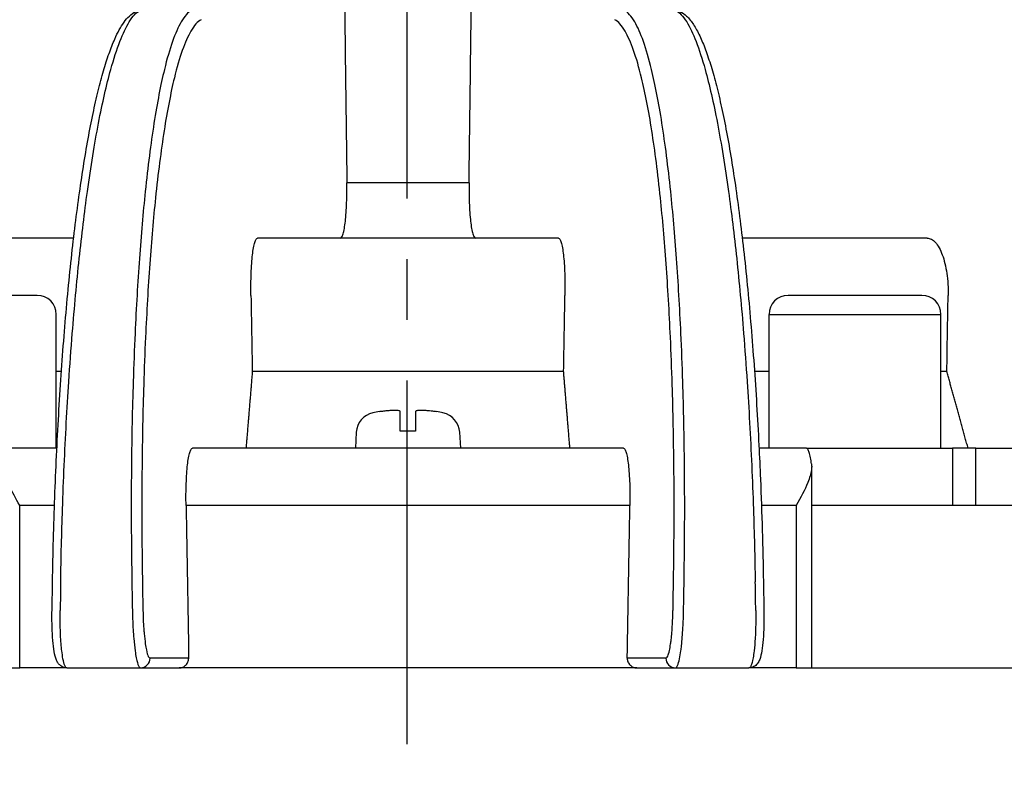
# Model space of a CAD drawing. Units: millimetres. Extents: x 0 to 785, y -26 to 1120.
# Drawn here: x 357 to 408, y 470 to 509 of the extents above; entities that cross this region are included whole.
import ezdxf

# ---------------------------------------------------------------- set-up
doc = ezdxf.new("R2010")
doc.units = ezdxf.units.MM
doc.header["$PDMODE"] = 3
doc.linetypes.add('CENTER2', pattern=[28.575, 19.05, -3.175, 3.175, -3.175])
for name, color, linetype in [('center', 1, 'CENTER2'), ('contour', 2, 'Continuous'), ('mark', 6, 'Continuous')]:
    doc.layers.add(name, color=color, linetype=linetype)
doc.styles.add('TW', font='txt.shx', dxfattribs={"bigfont": 'chineset.shx'})
doc.dimstyles.get("Standard").update_dxf_attribs({"dimscale": 4, "dimtxt": 3.5, "dimasz": 3.5, "dimexe": 1.2, "dimexo": 1.2, "dimgap": 1.2, "dimtad": 1, "dimdsep": 46, "dimtxsty": 'TW', "dimblk": 'OPEN30', "dimcen": 0.85, "dimclrd": 256, "dimclre": 256, "dimclrt": 3, "dimazin": 2, "dimtfac": 1, "dimtmove": 0, "dimatfit": 3, "dimldrblk": 'OPEN30', "dimfxl": 1, "dimtolj": 1, "dimtzin": 0, "dimarcsym": 0})

# ---------------------------------------------------------------- blocks, each defined once
blk = doc.blocks.new('_Open30')
at = {"color": 0, "linetype": 'ByBlock', "lineweight": -2}
for p, q in [((-1, 0.2679), (0, 0)), ((0, 0), (-1, -0.2679)), ((0, 0), (-1, 0))]:
    blk.add_line(p, q, dxfattribs=at)
blk = doc.blocks.new('*D18')
at = {"layer": 'Defpoints', "color": 0, "transparency": 16777216}
for p in [(252.964, 478.286), (501.301, 478.286), (252.964, 418.206)]:
    blk.add_point(p, dxfattribs=at)
at = {"layer": 'mark', "lineweight": -2, "transparency": 16777216}
for p, q in [((252.964, 473.486), (252.964, 413.406)), ((501.301, 473.486), (501.301, 413.406)), ((487.301, 418.206), (266.964, 418.206))]:
    blk.add_line(p, q, dxfattribs=at)
at = {"layer": 'mark', "lineweight": -2, "transparency": 16777216, "xscale": 14, "yscale": 14, "zscale": 14, "rotation": 180}
blk.add_blockref('_Open30', (252.964, 418.206), dxfattribs=at)
at = {"layer": 'mark', "lineweight": -2, "transparency": 16777216, "xscale": 14, "yscale": 14, "zscale": 14}
blk.add_blockref('_Open30', (501.301, 418.206), dxfattribs=at)
at = {"layer": 'mark', "color": 3, "transparency": 16777216, "insert": (377.133, 430.006), "char_height": 14, "attachment_point": 5, "style": 'TW'}
blk.add_mtext('\\A1;%%c250', dxfattribs=at)
blk = doc.blocks.new('*D20')
at = {"layer": 'Defpoints', "color": 0, "transparency": 16777216}
for p in [(135.302, 654.285), (370.883, 654.285), (256.445, 475.285)]:
    blk.add_point(p, dxfattribs=at)
at = {"layer": 'mark', "lineweight": -2, "transparency": 16777216}
for p, q in [((366.083, 654.285), (130.502, 654.285)), ((135.302, 489.285), (135.302, 640.285)), ((251.645, 475.285), (130.502, 475.285))]:
    blk.add_line(p, q, dxfattribs=at)
at = {"layer": 'mark', "lineweight": -2, "transparency": 16777216, "xscale": 14, "yscale": 14, "zscale": 14}
for p, rotation in [((135.302, 654.285), 90), ((135.302, 475.285), 270)]:
    blk.add_blockref('_Open30', p, dxfattribs=dict(at, rotation=rotation))
at = {"layer": 'mark', "color": 3, "transparency": 16777216, "insert": (123.502, 564.785), "char_height": 14, "attachment_point": 5, "rotation": 90, "style": 'TW'}
blk.add_mtext('\\A1;(180)', dxfattribs=at)

msp = doc.modelspace()

# ---------------------------------------------------------------- linework, layer by layer
at = {"layer": 'center'}
msp.add_line((377.099, 471.285), (377.099, 658.285), dxfattribs=at)
at = {"layer": 'contour'}
for p, q in [((380.33, 500.68), (373.935, 500.68)), ((359.635, 497.785), (349.961, 497.785)), ((385.009, 497.785), (369.257, 497.785)), ((404.305, 497.785), (394.63, 497.785)), ((357.727, 494.785), (350.727, 494.785)), ((404.03, 494.785), (397.03, 494.785)), ((358.727, 486.785), (358.727, 493.785)), ((396.03, 493.785), (405.03, 493.785)), ((396.03, 486.785), (396.03, 493.785)), ((405.03, 486.785), (405.03, 493.785)), ((358.996, 490.8), (358.727, 490.8)), ((385.279, 490.8), (368.986, 490.8)), ((396.03, 490.8), (395.27, 490.8)), ((405.339, 490.8), (405.03, 490.8)), ((374.426, 487.617), (374.383, 486.785)), ((377.533, 487.685), (376.733, 487.685)), ((379.839, 487.617), (379.883, 486.785)), ((358.758, 486.785), (356.28, 486.785)), ((388.408, 486.785), (365.857, 486.785)), ((397.986, 486.785), (395.507, 486.785)), ((397.986, 486.785), (405.629, 486.785)), ((405.629, 486.785), (405.629, 483.785)), ((406.853, 486.785), (405.629, 486.785)), ((406.853, 486.785), (409.763, 486.785)), ((406.853, 483.785), (406.853, 486.785)), ((398.264, 475.285), (398.264, 485.829)), ((358.632, 483.785), (356.81, 483.785)), ((356.81, 475.285), (356.81, 483.785)), ((388.748, 483.785), (365.518, 483.785)), ((397.455, 483.785), (395.633, 483.785)), ((397.455, 483.785), (397.455, 475.285)), ((409.379, 483.785), (398.264, 483.785)), ((358.502, 478.293), (358.528, 479.793)), ((395.737, 479.793), (395.763, 478.293)), ((365.656, 475.793), (363.632, 475.793)), ((390.634, 475.793), (388.609, 475.793)), ((356.001, 475.285), (356.81, 475.285)), ((359.285, 475.285), (356.81, 475.285)), ((359.285, 475.285), (363.136, 475.285)), ((363.136, 475.285), (365.159, 475.285)), ((389.106, 475.285), (365.159, 475.285)), ((389.106, 475.285), (391.13, 475.285)), ((391.13, 475.285), (394.98, 475.285)), ((397.455, 475.285), (394.98, 475.285)), ((397.455, 475.285), (398.264, 475.285)), ((398.264, 475.285), (410.146, 475.285))]:
    msp.add_line(p, q, dxfattribs=at)
for centre, radius, start, end in [((357.727, 493.785), 1, 0, 90), ((397.03, 493.785), 1, 90, 180), ((404.03, 493.785), 1, 0, 90), ((375.525, 487.56), 1.1, 101.8134, 177), ((376.733, 481.785), 7, 99.0411, 101.8134), ((377.533, 481.785), 7, 78.1866, 80.9589), ((378.741, 487.56), 1.1, 3, 78.1866)]:
    msp.add_arc(centre, radius, start, end, dxfattribs=at)
for centre, major_axis, ratio, start_param, end_param in [((377.133, 615.687), (78.325, -4525.907), 0.002278, 4.739066, 4.739947), ((377.133, 615.687), (78.325, 4525.907), 0.002278, 4.684831, 4.685712), ((377.133, 615.687), (72.99, 4525.907), 0.006678, 4.684899, 4.68578), ((377.133, 615.687), (105.589, -6101.381), 0.002278, 4.73397, 4.73528), ((377.133, 615.687), (105.589, 6101.381), 0.002278, 4.689498, 4.690808), ((377.133, 587.038), (-123.931, -7132.6), 0.002287, 4.727466, 4.727677), ((377.133, 587.038), (123.931, -7132.6), 0.002287, 4.727387, 4.727597), ((377.628, 587.047), (123.436, -7132.6), 0.002278, 4.727387, 4.727597), ((376.637, 587.047), (-123.436, -7132.6), 0.002278, 1.555588, 1.555798), ((377.133, 587.038), (-123.931, -7132.6), 0.002287, 1.555588, 1.555798), ((377.133, 587.038), (123.931, -7132.6), 0.002287, 1.555509, 1.555719), ((363.136, 475.785), (0, -0.5), 0.991445, 0, 1.58825), ((391.13, 475.785), (0, -0.5), 0.991445, 4.694936, 6.283185)]:
    msp.add_ellipse(centre, major_axis=major_axis, ratio=ratio, start_param=start_param, end_param=end_param, dxfattribs=at)
for points, weights in [([(373.118, 564.389), (373.514, 533.435), (373.935, 500.68)], [1.0031484197, 1.00348027867, 1.00318858103]), ([(380.33, 500.68), (380.751, 533.435), (381.148, 564.389)], [1.00318858103, 1.00348027867, 1.00314841971]), ([(368.986, 490.8), (368.824, 488.831), (368.655, 486.785)], [2.13082941576, 2.09114755344, 2.05145860605]), ([(385.61, 486.785), (385.442, 488.831), (385.279, 490.8)], [2.05145860763, 2.09114755505, 2.1308294174]), ([(406.449, 486.785), (405.884, 488.831), (405.339, 490.8)], [2.05145860763, 2.09114755505, 2.1308294174])]:
    msp.add_rational_spline(points, weights, degree=2, dxfattribs=at)
for points, knots in [([(358.955, 479.785), (358.977, 481.053), (359.009, 482.328), (359.104, 485.122), (359.171, 486.638), (359.291, 488.841), (359.335, 489.559), (359.437, 491.122), (359.499, 491.968), (359.674, 494.154), (359.795, 495.465), (359.993, 497.33), (360.062, 497.935), (360.205, 499.107), (360.278, 499.672), (360.354, 500.221), (360.535, 501.523), (360.73, 502.726), (361.141, 504.872), (361.357, 505.814), (361.733, 507.165), (361.892, 507.656), (362.215, 508.491), (362.38, 508.835), (362.733, 509.406), (362.922, 509.609), (363.109, 509.71)], [-43.990112, -43.990112, -43.990112, -43.990112, -40.249342, -40.249342, -35.738655, -35.738655, -33.518494, -33.518494, -30.817727, -30.817727, -26.406392, -26.406392, -24.200724, -24.200724, -21.995056, -21.995056, -21.995056, -16.764314, -16.764314, -11.533573, -11.533573, -7.8649, -7.8649, -4.196227, -4.196227, 0, 0, 0, 0]), ([(365.804, 509.71), (365.621, 509.609), (365.439, 509.406), (365.106, 508.835), (364.954, 508.491), (364.66, 507.656), (364.518, 507.165), (364.19, 505.814), (364.007, 504.872), (363.67, 502.726), (363.516, 501.523), (363.38, 500.221), (363.323, 499.672), (363.269, 499.107), (363.167, 497.935), (363.119, 497.33), (362.985, 495.465), (362.909, 494.154), (362.809, 491.968), (362.776, 491.122), (362.727, 489.559), (362.708, 488.841), (362.663, 486.638), (362.648, 485.122), (362.649, 482.328), (362.661, 481.053), (362.682, 479.785)], [-43.990112, -43.990112, -43.990112, -43.990112, -39.793889, -39.793889, -36.125216, -36.125216, -32.456543, -32.456543, -27.2258, -27.2258, -21.995056, -21.995056, -21.995056, -19.789388, -19.789388, -17.58372, -17.58372, -13.172385, -13.172385, -10.471622, -10.471622, -8.251457, -8.251457, -3.740769, -3.740769, 0, 0, 0, 0]), ([(391.583, 479.785), (391.605, 481.053), (391.616, 482.328), (391.617, 485.122), (391.602, 486.638), (391.557, 488.841), (391.538, 489.559), (391.489, 491.122), (391.457, 491.968), (391.357, 494.154), (391.281, 495.465), (391.146, 497.33), (391.098, 497.935), (390.996, 499.107), (390.942, 499.672), (390.885, 500.221), (390.749, 501.523), (390.596, 502.726), (390.259, 504.872), (390.076, 505.814), (389.747, 507.165), (389.605, 507.656), (389.311, 508.491), (389.159, 508.835), (388.826, 509.406), (388.644, 509.609), (388.461, 509.71)], [-43.990112, -43.990112, -43.990112, -43.990112, -40.249342, -40.249342, -35.738655, -35.738655, -33.518494, -33.518494, -30.817727, -30.817727, -26.406392, -26.406392, -24.200724, -24.200724, -21.995056, -21.995056, -21.995056, -16.764314, -16.764314, -11.533573, -11.533573, -7.8649, -7.8649, -4.196227, -4.196227, 0, 0, 0, 0]), ([(391.156, 509.71), (391.343, 509.609), (391.533, 509.406), (391.886, 508.835), (392.05, 508.491), (392.374, 507.656), (392.533, 507.165), (392.908, 505.814), (393.124, 504.872), (393.535, 502.726), (393.731, 501.523), (393.911, 500.221), (393.987, 499.672), (394.061, 499.107), (394.203, 497.935), (394.272, 497.33), (394.47, 495.465), (394.592, 494.154), (394.767, 491.968), (394.828, 491.122), (394.931, 489.559), (394.974, 488.841), (395.095, 486.638), (395.162, 485.122), (395.256, 482.328), (395.289, 481.053), (395.31, 479.785)], [-43.990112, -43.990112, -43.990112, -43.990112, -39.793889, -39.793889, -36.125216, -36.125216, -32.456543, -32.456543, -27.2258, -27.2258, -21.995056, -21.995056, -21.995056, -19.789388, -19.789388, -17.58372, -17.58372, -13.172385, -13.172385, -10.471622, -10.471622, -8.251457, -8.251457, -3.740769, -3.740769, 0, 0, 0, 0]), ([(358.528, 479.793), (358.541, 480.528), (358.557, 481.265), (358.597, 482.738), (358.62, 483.474), (358.675, 484.939), (358.705, 485.667), (358.773, 487.11), (358.811, 487.825), (358.892, 489.236), (358.936, 489.93), (359.03, 491.3), (359.08, 491.977), (359.187, 493.31), (359.244, 493.965), (359.363, 495.249), (359.425, 495.877), (359.556, 497.101), (359.624, 497.697), (359.764, 498.851), (359.836, 499.408), (359.987, 500.491), (360.064, 501.015), (360.224, 502.025), (360.307, 502.511), (360.475, 503.44), (360.562, 503.883), (360.738, 504.722), (360.828, 505.119), (361.01, 505.864), (361.103, 506.212), (361.291, 506.861), (361.387, 507.163), (361.583, 507.72), (361.683, 507.974), (361.94, 508.551), (362.099, 508.843), (362.36, 509.205), (362.451, 509.313), (362.65, 509.503), (362.757, 509.586), (362.878, 509.651)], [-43.990112, -43.990112, -43.990112, -43.990112, -41.790607, -41.790607, -39.591101, -39.591101, -37.391595, -37.391595, -35.19209, -35.19209, -32.992584, -32.992584, -30.793079, -30.793079, -28.593573, -28.593573, -26.394067, -26.394067, -24.194562, -24.194562, -21.995056, -21.995056, -19.795551, -19.795551, -17.596045, -17.596045, -15.396539, -15.396539, -13.197034, -13.197034, -10.997528, -10.997528, -8.798022, -8.798022, -6.598517, -6.598517, -3.299258, -3.299258, -1.649629, -1.649629, 0, 0, 0, 0]), ([(366.304, 509.22), (366.124, 509.12), (365.945, 508.921), (365.617, 508.36), (365.467, 508.021), (365.178, 507.2), (365.038, 506.718), (364.715, 505.389), (364.535, 504.462), (364.204, 502.352), (364.052, 501.169), (363.919, 499.889), (363.863, 499.35), (363.81, 498.793), (363.71, 497.641), (363.662, 497.046), (363.531, 495.212), (363.456, 493.923), (363.358, 491.774), (363.326, 490.941), (363.278, 489.404), (363.26, 488.699), (363.216, 486.532), (363.201, 485.042), (363.203, 482.294), (363.214, 481.04), (363.236, 479.793)], [-43.990112, -43.990112, -43.990112, -43.990112, -39.793889, -39.793889, -36.125216, -36.125216, -32.456543, -32.456543, -27.2258, -27.2258, -21.995056, -21.995056, -21.995056, -19.789388, -19.789388, -17.58372, -17.58372, -13.172385, -13.172385, -10.471622, -10.471622, -8.251457, -8.251457, -3.740769, -3.740769, 0, 0, 0, 0]), ([(391.03, 479.793), (391.051, 481.04), (391.063, 482.294), (391.064, 485.042), (391.05, 486.532), (391.006, 488.699), (390.987, 489.404), (390.939, 490.941), (390.908, 491.774), (390.81, 493.923), (390.735, 495.212), (390.603, 497.046), (390.556, 497.641), (390.456, 498.793), (390.403, 499.35), (390.346, 499.889), (390.213, 501.169), (390.062, 502.352), (389.731, 504.462), (389.551, 505.389), (389.227, 506.718), (389.088, 507.2), (388.798, 508.021), (388.649, 508.36), (388.321, 508.921), (388.142, 509.12), (387.962, 509.22)], [-43.990112, -43.990112, -43.990112, -43.990112, -40.249342, -40.249342, -35.738655, -35.738655, -33.518494, -33.518494, -30.817727, -30.817727, -26.406392, -26.406392, -24.200724, -24.200724, -21.995056, -21.995056, -21.995056, -16.764314, -16.764314, -11.533573, -11.533573, -7.8649, -7.8649, -4.196227, -4.196227, 0, 0, 0, 0]), ([(391.388, 509.651), (391.508, 509.586), (391.615, 509.504), (391.846, 509.282), (391.965, 509.132), (392.19, 508.788), (392.297, 508.593), (392.505, 508.156), (392.607, 507.913), (392.805, 507.381), (392.902, 507.091), (393.092, 506.464), (393.185, 506.129), (393.369, 505.408), (393.46, 505.024), (393.638, 504.207), (393.725, 503.776), (393.896, 502.869), (393.979, 502.393), (394.141, 501.403), (394.22, 500.888), (394.373, 499.823), (394.447, 499.274), (394.59, 498.139), (394.659, 497.552), (394.792, 496.345), (394.856, 495.725), (394.978, 494.455), (395.036, 493.806), (395.146, 492.484), (395.198, 491.812), (395.295, 490.45), (395.341, 489.762), (395.425, 488.362), (395.464, 487.651), (395.529, 486.349), (395.556, 485.76), (395.617, 484.28), (395.649, 483.384), (395.701, 481.589), (395.722, 480.689), (395.737, 479.793)], [-43.990112, -43.990112, -43.990112, -43.990112, -42.344799, -42.344799, -40.145293, -40.145293, -37.945787, -37.945787, -35.746282, -35.746282, -33.546776, -33.546776, -31.347271, -31.347271, -29.147765, -29.147765, -26.948259, -26.948259, -24.748754, -24.748754, -22.549248, -22.549248, -20.349743, -20.349743, -18.150237, -18.150237, -15.950731, -15.950731, -13.751226, -13.751226, -11.55172, -11.55172, -9.352214, -9.352214, -7.152709, -7.152709, -5.364532, -5.364532, -2.682266, -2.682266, 0, 0, 0, 0]), ([(373.594, 497.785), (373.618, 497.785), (373.644, 497.803), (373.695, 497.882), (373.719, 497.942), (373.761, 498.084), (373.783, 498.178), (373.823, 498.403), (373.841, 498.533), (373.871, 498.795), (373.885, 498.951), (373.908, 499.286), (373.918, 499.466), (373.93, 499.808), (373.935, 500.002), (373.938, 500.361), (373.937, 500.525), (373.935, 500.68)], [4.44674, 4.44674, 4.44674, 4.44674, 5.002921, 5.002921, 5.559101, 5.559101, 6.114769, 6.114769, 6.670437, 6.670437, 7.22573, 7.22573, 7.781024, 7.781024, 8.336248, 8.336248, 8.78839, 8.78839, 8.78839, 8.78839]), ([(380.33, 500.68), (380.328, 500.525), (380.328, 500.361), (380.331, 500.002), (380.335, 499.808), (380.348, 499.466), (380.357, 499.286), (380.381, 498.951), (380.395, 498.795), (380.425, 498.533), (380.443, 498.403), (380.483, 498.178), (380.504, 498.084), (380.547, 497.942), (380.571, 497.882), (380.621, 497.803), (380.647, 497.785), (380.672, 497.785)], [8.994331, 8.994331, 8.994331, 8.994331, 9.446472, 9.446472, 10.001697, 10.001697, 10.55699, 10.55699, 11.112284, 11.112284, 11.667952, 11.667952, 12.22362, 12.22362, 12.7798, 12.7798, 13.335981, 13.335981, 13.335981, 13.335981]), ([(368.917, 494.785), (368.914, 494.97), (368.913, 495.172), (368.916, 495.568), (368.921, 495.762), (368.933, 496.104), (368.943, 496.284), (368.966, 496.619), (368.98, 496.775), (369.01, 497.037), (369.028, 497.167), (369.068, 497.391), (369.09, 497.486), (369.132, 497.627), (369.156, 497.688), (369.207, 497.767), (369.233, 497.785), (369.257, 497.785)], [0, 0, 0, 0, 0.555394, 0.555394, 1.110788, 1.110788, 1.666109, 1.666109, 2.22143, 2.22143, 2.77682, 2.77682, 3.33221, 3.33221, 3.887794, 3.887794, 4.443378, 4.443378, 4.443378, 4.443378]), ([(385.009, 497.785), (385.033, 497.785), (385.059, 497.767), (385.109, 497.688), (385.134, 497.627), (385.176, 497.486), (385.198, 497.391), (385.238, 497.167), (385.256, 497.037), (385.285, 496.775), (385.3, 496.619), (385.323, 496.284), (385.332, 496.104), (385.345, 495.762), (385.349, 495.568), (385.353, 495.172), (385.352, 494.97), (385.348, 494.785)], [13.332959, 13.332959, 13.332959, 13.332959, 13.888544, 13.888544, 14.444128, 14.444128, 14.999518, 14.999518, 15.554908, 15.554908, 16.110229, 16.110229, 16.665549, 16.665549, 17.220944, 17.220944, 17.776338, 17.776338, 17.776338, 17.776338]), ([(404.305, 497.785), (404.376, 497.785), (404.453, 497.767), (404.603, 497.688), (404.676, 497.627), (404.805, 497.486), (404.872, 497.391), (404.997, 497.167), (405.054, 497.037), (405.15, 496.775), (405.198, 496.619), (405.278, 496.284), (405.311, 496.104), (405.36, 495.762), (405.38, 495.568), (405.404, 495.172), (405.407, 494.97), (405.404, 494.785)], [13.332959, 13.332959, 13.332959, 13.332959, 13.888544, 13.888544, 14.444128, 14.444128, 14.999518, 14.999518, 15.554908, 15.554908, 16.110229, 16.110229, 16.665549, 16.665549, 17.220944, 17.220944, 17.776338, 17.776338, 17.776338, 17.776338]), ([(376.733, 488.705), (376.733, 488.714), (376.727, 488.722), (376.706, 488.735), (376.69, 488.74), (376.644, 488.75), (376.61, 488.755), (376.518, 488.76), (376.457, 488.761), (376.323, 488.759), (376.253, 488.756), (376.114, 488.748), (376.047, 488.742), (375.897, 488.727), (375.815, 488.717), (375.733, 488.705)], [-1.578394, -1.578394, -1.578394, -1.578394, -1.393146, -1.393146, -1.220849, -1.220849, -0.993721, -0.993721, -0.716955, -0.716955, -0.464546, -0.464546, -0.249695, -0.249695, 0, 0, 0, 0]), ([(376.733, 488.637), (376.733, 488.648), (376.733, 488.659), (376.733, 488.682), (376.733, 488.694), (376.733, 488.705)], [41.2207771, 41.2207771, 41.2207771, 41.2207771, 41.3808995, 41.3808995, 41.5833346, 41.5833346, 41.5833346, 41.5833346]), ([(376.733, 487.685), (376.733, 487.714), (376.733, 487.744), (376.733, 487.845), (376.733, 487.916), (376.733, 488.041), (376.733, 488.107), (376.733, 488.23), (376.733, 488.287), (376.733, 488.383), (376.733, 488.431), (376.733, 488.514), (376.733, 488.548), (376.733, 488.6), (376.733, 488.622), (376.733, 488.637)], [0.120025, 0.120025, 0.120025, 0.120025, 0.20259, 0.20259, 0.40518, 0.40518, 0.60891, 0.60891, 0.81264, 0.81264, 1.018619, 1.018619, 1.224598, 1.224598, 1.426145, 1.426145, 1.426145, 1.426145]), ([(378.533, 488.705), (378.472, 488.714), (378.411, 488.722), (378.294, 488.735), (378.239, 488.74), (378.114, 488.75), (378.047, 488.755), (377.907, 488.76), (377.837, 488.761), (377.721, 488.759), (377.675, 488.756), (377.605, 488.748), (377.581, 488.742), (377.543, 488.727), (377.533, 488.717), (377.533, 488.705)], [-1.578394, -1.578394, -1.578394, -1.578394, -1.393147, -1.393147, -1.220849, -1.220849, -0.993721, -0.993721, -0.716955, -0.716955, -0.464546, -0.464546, -0.249695, -0.249695, 0, 0, 0, 0]), ([(377.533, 488.705), (377.533, 488.694), (377.533, 488.682), (377.533, 488.659), (377.533, 488.648), (377.533, 488.637)], [1.3260177, 1.3260177, 1.3260177, 1.3260177, 1.5284528, 1.5284528, 1.6885752, 1.6885752, 1.6885752, 1.6885752]), ([(377.533, 488.637), (377.533, 488.622), (377.533, 488.6), (377.533, 488.548), (377.533, 488.514), (377.533, 488.431), (377.533, 488.383), (377.533, 488.287), (377.533, 488.23), (377.533, 488.107), (377.533, 488.041), (377.533, 487.916), (377.533, 487.845), (377.533, 487.744), (377.533, 487.714), (377.533, 487.685)], [5.290182, 5.290182, 5.290182, 5.290182, 5.491729, 5.491729, 5.697708, 5.697708, 5.903687, 5.903687, 6.107417, 6.107417, 6.311147, 6.311147, 6.513737, 6.513737, 6.596301, 6.596301, 6.596301, 6.596301]), ([(365.518, 483.785), (365.514, 483.97), (365.513, 484.172), (365.517, 484.568), (365.521, 484.762), (365.534, 485.104), (365.543, 485.284), (365.566, 485.619), (365.581, 485.775), (365.61, 486.037), (365.628, 486.167), (365.668, 486.391), (365.69, 486.486), (365.732, 486.627), (365.757, 486.688), (365.807, 486.767), (365.833, 486.785), (365.857, 486.785)], [0, 0, 0, 0, 0.555419, 0.555419, 1.110838, 1.110838, 1.666174, 1.666174, 2.22151, 2.22151, 2.776873, 2.776873, 3.332236, 3.332236, 3.88773, 3.88773, 4.443224, 4.443224, 4.443224, 4.443224]), ([(388.408, 486.785), (388.432, 486.785), (388.459, 486.767), (388.509, 486.688), (388.533, 486.627), (388.575, 486.486), (388.597, 486.391), (388.637, 486.167), (388.655, 486.037), (388.685, 485.775), (388.699, 485.619), (388.723, 485.284), (388.732, 485.104), (388.744, 484.762), (388.749, 484.568), (388.752, 484.172), (388.751, 483.97), (388.748, 483.785)], [13.331883, 13.331883, 13.331883, 13.331883, 13.887376, 13.887376, 14.44287, 14.44287, 14.998233, 14.998233, 15.553596, 15.553596, 16.108932, 16.108932, 16.664268, 16.664268, 17.219687, 17.219687, 17.775106, 17.775106, 17.775106, 17.775106]), ([(398.256, 485.96), (398.24, 486.072), (398.223, 486.182), (398.182, 486.391), (398.158, 486.485), (398.113, 486.627), (398.088, 486.688), (398.036, 486.766), (398.01, 486.785), (397.986, 486.785)], [2.299241, 2.299241, 2.299241, 2.299241, 2.777548, 2.777548, 3.334029, 3.334029, 3.891272, 3.891272, 4.448515, 4.448515, 4.448515, 4.448515]), ([(356.81, 483.785), (356.81, 483.785), (356.81, 483.786), (356.608, 484.14), (356.416, 484.497), (356.151, 485.106), (356.069, 485.347), (356, 485.711), (355.994, 485.844), (356.01, 485.96)], [-11.37117, -11.37117, -11.37117, -11.37117, -11.368806, -11.368806, -10.143306, -10.143306, -9.186033, -9.186033, -8.507867, -8.507867, -8.507867, -8.507867]), ([(398.256, 485.96), (398.269, 485.867), (398.267, 485.763), (398.224, 485.452), (398.158, 485.229), (397.909, 484.611), (397.695, 484.205), (397.456, 483.786), (397.456, 483.785), (397.455, 483.785)], [-3.006095, -3.006095, -3.006095, -3.006095, -2.426394, -2.426394, -1.451855, -1.451855, 0, 0, 0.002319, 0.002319, 0.002319, 0.002319]), ([(359.285, 475.285), (359.218, 475.285), (359.151, 475.298), (359.031, 475.343), (358.98, 475.375), (358.889, 475.448), (358.855, 475.488), (358.782, 475.587), (358.756, 475.641), (358.675, 475.833), (358.645, 475.97), (358.586, 476.309), (358.563, 476.503), (358.527, 476.941), (358.514, 477.183), (358.499, 477.691), (358.497, 477.962), (358.501, 478.251), (358.502, 478.272), (358.502, 478.293)], [-3.907755, -3.907755, -3.907755, -3.907755, -3.786152, -3.786152, -3.652767, -3.652767, -3.479556, -3.479556, -3.188402, -3.188402, -2.406851, -2.406851, -1.6253, -1.6253, -0.843749, -0.843749, -0.062198, -0.062198, 0, 0, 0, 0]), ([(359.285, 475.285), (359.275, 475.285), (359.265, 475.288), (359.226, 475.31), (359.198, 475.351), (359.136, 475.496), (359.104, 475.614), (359.053, 475.884), (359.032, 476.023), (359.004, 476.261), (358.995, 476.349), (358.974, 476.585), (358.963, 476.737), (358.946, 477.056), (358.939, 477.221), (358.927, 477.68), (358.925, 477.985), (358.929, 478.285)], [-3.907755, -3.907755, -3.907755, -3.907755, -3.716007, -3.716007, -3.16808, -3.16808, -2.477635, -2.477635, -1.935261, -1.935261, -1.642288, -1.642288, -1.196209, -1.196209, -0.750129, -0.750129, 0, 0, 0, 0]), ([(362.708, 478.285), (362.711, 478.091), (362.717, 477.896), (362.732, 477.513), (362.742, 477.325), (362.761, 477.039), (362.769, 476.933), (362.798, 476.592), (362.823, 476.37), (362.869, 476.04), (362.89, 475.914), (362.95, 475.619), (362.99, 475.481), (363.041, 475.375), (363.049, 475.359), (363.084, 475.305), (363.11, 475.285), (363.136, 475.285)], [-3.907755, -3.907755, -3.907755, -3.907755, -3.424014, -3.424014, -2.940277, -2.940277, -2.650028, -2.650028, -1.972493, -1.972493, -1.488512, -1.488512, -0.675515, -0.675515, -0.502301, -0.502301, 0, 0, 0, 0]), ([(363.262, 478.293), (363.265, 478.132), (363.269, 477.97), (363.283, 477.65), (363.292, 477.494), (363.309, 477.255), (363.316, 477.167), (363.342, 476.883), (363.363, 476.698), (363.403, 476.423), (363.421, 476.318), (363.473, 476.072), (363.507, 475.957), (363.55, 475.869), (363.558, 475.855), (363.587, 475.81), (363.61, 475.793), (363.632, 475.793)], [-3.907755, -3.907755, -3.907755, -3.907755, -3.424014, -3.424014, -2.940277, -2.940277, -2.650028, -2.650028, -1.972493, -1.972493, -1.488512, -1.488512, -0.675515, -0.675515, -0.502301, -0.502301, 0, 0, 0, 0]), ([(390.634, 475.793), (390.642, 475.793), (390.651, 475.796), (390.683, 475.815), (390.707, 475.849), (390.761, 475.97), (390.79, 476.068), (390.84, 476.293), (390.86, 476.409), (390.889, 476.607), (390.899, 476.681), (390.922, 476.877), (390.935, 477.004), (390.958, 477.269), (390.968, 477.407), (390.99, 477.79), (390.999, 478.043), (391.004, 478.293)], [-3.907755, -3.907755, -3.907755, -3.907755, -3.716007, -3.716007, -3.16808, -3.16808, -2.477635, -2.477635, -1.935261, -1.935261, -1.642288, -1.642288, -1.196209, -1.196209, -0.750129, -0.750129, 0, 0, 0, 0]), ([(391.13, 475.285), (391.139, 475.285), (391.149, 475.288), (391.187, 475.31), (391.216, 475.351), (391.279, 475.496), (391.313, 475.614), (391.37, 475.884), (391.394, 476.023), (391.427, 476.261), (391.439, 476.349), (391.466, 476.585), (391.48, 476.737), (391.506, 477.056), (391.517, 477.221), (391.542, 477.68), (391.553, 477.985), (391.557, 478.285)], [-3.907755, -3.907755, -3.907755, -3.907755, -3.716007, -3.716007, -3.16808, -3.16808, -2.477635, -2.477635, -1.935261, -1.935261, -1.642288, -1.642288, -1.196209, -1.196209, -0.750129, -0.750129, 0, 0, 0, 0]), ([(395.763, 478.293), (395.768, 478.026), (395.767, 477.755), (395.754, 477.241), (395.742, 476.998), (395.707, 476.552), (395.685, 476.354), (395.629, 476.007), (395.599, 475.865), (395.518, 475.657), (395.489, 475.587), (395.396, 475.473), (395.369, 475.443), (395.281, 475.37), (395.21, 475.327), (395.076, 475.291), (395.028, 475.285), (394.98, 475.285)], [-3.907755, -3.907755, -3.907755, -3.907755, -3.126204, -3.126204, -2.344653, -2.344653, -1.563102, -1.563102, -0.781551, -0.781551, -0.390775, -0.390775, -0.262997, -0.262997, -0.086413, -0.086413, 0, 0, 0, 0]), ([(395.336, 478.285), (395.339, 478.091), (395.339, 477.896), (395.335, 477.513), (395.33, 477.325), (395.319, 477.039), (395.313, 476.933), (395.293, 476.592), (395.274, 476.37), (395.236, 476.04), (395.217, 475.914), (395.164, 475.619), (395.126, 475.481), (395.077, 475.375), (395.068, 475.359), (395.034, 475.305), (395.007, 475.285), (394.98, 475.285)], [-3.907755, -3.907755, -3.907755, -3.907755, -3.424014, -3.424014, -2.940277, -2.940277, -2.650028, -2.650028, -1.972493, -1.972493, -1.488512, -1.488512, -0.675515, -0.675515, -0.502301, -0.502301, 0, 0, 0, 0]), ([(365.159, 475.285), (365.222, 475.285), (365.288, 475.297), (365.411, 475.348), (365.467, 475.387), (365.555, 475.476), (365.593, 475.532), (365.644, 475.655), (365.656, 475.722), (365.656, 475.788), (365.656, 475.791), (365.656, 475.793)], [0.7534235, 0.7534235, 0.7534235, 0.7534235, 0.9418063, 0.9418063, 1.1301892, 1.1301892, 1.3185318, 1.3185318, 1.5068744, 1.5068744, 1.5155747, 1.5155747, 1.5155747, 1.5155747]), ([(388.609, 475.793), (388.609, 475.791), (388.609, 475.788), (388.609, 475.722), (388.622, 475.655), (388.672, 475.532), (388.711, 475.476), (388.799, 475.387), (388.855, 475.348), (388.977, 475.297), (389.044, 475.285), (389.106, 475.285)], [1.4981742, 1.4981742, 1.4981742, 1.4981742, 1.5068744, 1.5068744, 1.6952171, 1.6952171, 1.8835597, 1.8835597, 2.0719426, 2.0719426, 2.2603254, 2.2603254, 2.2603254, 2.2603254])]:
    msp.add_open_spline(points, degree=3, knots=knots, dxfattribs=at)
for points in [[(375.733, 488.705), (375.699, 488.7), (375.666, 488.695), (375.633, 488.689)], [(375.633, 488.689), (375.633, 488.695), (375.633, 488.698), (375.633, 488.698)], [(378.633, 488.689), (378.599, 488.695), (378.566, 488.7), (378.533, 488.705)], [(378.633, 488.698), (378.633, 488.698), (378.633, 488.695), (378.633, 488.689)]]:
    msp.add_open_spline(points, degree=3, dxfattribs=at)

# ---------------------------------------------------------------- dimensions: what is measured, and where the dimension line sits
at = {"layer": 'mark'}
dim = msp.add_linear_dim(base=(135.302, 654.285), p1=(256.445, 475.285), p2=(370.883, 654.285), angle=90, text='(180)', dimstyle='Standard', dxfattribs=at)
dim.commit()
dim.dimension.update_dxf_attribs({"geometry": '*D20', "text_midpoint": (123.502, 564.785)})
dim = msp.add_linear_dim(base=(252.964, 418.206), p1=(501.301, 478.286), p2=(252.964, 478.286), text='%%c250', dimstyle='Standard', dxfattribs=at)
dim.commit()
dim.dimension.update_dxf_attribs({"geometry": '*D18', "text_midpoint": (377.133, 430.006)})

doc.saveas('drawing.dxf')
